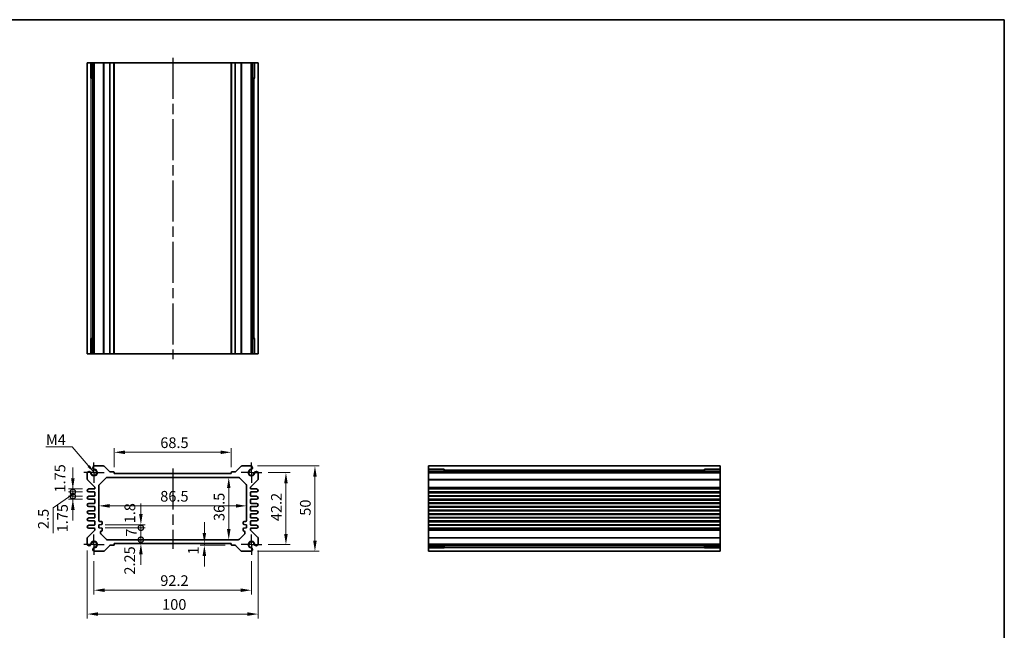
# Model space of a CAD drawing. Units: millimetres. Extents: x 29 to 3578, y 16 to 721.
# Drawn here: x 2209 to 2786, y 361 to 718 of the extents above; entities that cross this region are included whole.
import ezdxf

# ---------------------------------------------------------------- set-up
doc = ezdxf.new("R2010")
doc.units = ezdxf.units.MM
doc.header["$LTSCALE"] = 2
doc.linetypes.add('AM_ISO08W050', pattern=[18, 12, -1.5, 3, -1.5])
doc.linetypes.add('AM_ISO08W050x2', pattern=[9, 6, -0.75, 1.5, -0.75])
doc.layers.get('Defpoints').update_dxf_attribs({"lineweight": 25})
for name, color, linetype, lineweight in [('AM_7', 4, 'AM_ISO08W050', 25), ('Border (ISO)', 7, 'Continuous', 35), ('Dimension (ISO)', 7, 'Continuous', 18), ('Dimension (ISO) @ 1', 7, 'Continuous', 18), ('Symbol (ISO)', 7, 'Continuous', 18), ('Visible (ISO)', 7, 'Continuous', 35), ('Visible Narrow (ISO)', 7, 'Continuous', 25)]:
    doc.layers.add(name, color=color, linetype=linetype, lineweight=lineweight)
doc.styles.add('Note Text (TK)', font='txt')
doc.dimstyles.new('Default - Method 1b (TK)', dxfattribs={"dimscale": 2, "dimtxt": 2.5, "dimasz": 2.5, "dimexe": 1, "dimexo": 1.5, "dimgap": 1, "dimtad": 1, "dimtoh": 1, "dimrnd": 1e-08, "dimdsep": 46, "dimtxsty": 'Note Text (TK)', "dimcen": 0.09, "dimdle": 5, "dimclrd": 100, "dimclre": 100, "dimclrt": 7, "dimadec": 1, "dimazin": 1, "dimtfac": 1, "dimtmove": 0, "dimatfit": 3, "dimfxl": 0, "dimtolj": 1, "dimlwd": -1, "dimlwe": -1, "dimarcsym": 0})
doc.dimstyles.new('Default - Method 1b (TK)$7', dxfattribs={"dimscale": 2, "dimtxt": 2.5, "dimasz": 2.5, "dimexe": 1, "dimexo": 1.5, "dimgap": 1, "dimtad": 1, "dimtoh": 1, "dimrnd": 1e-08, "dimdsep": 46, "dimtxsty": 'Note Text (TK)', "dimcen": 0.09, "dimdle": 5, "dimclrd": 256, "dimclre": 100, "dimclrt": 7, "dimadec": 1, "dimazin": 1, "dimtfac": 1, "dimtmove": 0, "dimatfit": 3, "dimfxl": 0, "dimtolj": 1, "dimlwd": -1, "dimlwe": -1, "dimarcsym": 0})

# ---------------------------------------------------------------- blocks, each defined once
blk = doc.blocks.new('図面枠 tk図枠')
at = {"layer": 'Border (ISO)'}
for p, q in [((14.5, 289), (405.5, 289)), ((405.5, 289), (405.5, 8))]:
    blk.add_line(p, q, dxfattribs=at)
blk = doc.blocks.new('*D39')
at = {"layer": 'Defpoints', "color": 0, "transparency": 16777216}
for p in [(2264.81, 464.91), (2264.81, 452.41), (2333.31, 452.41)]:
    blk.add_point(p, dxfattribs=at)
at = {"layer": 'Dimension (ISO)', "color": 100, "transparency": 16777216}
for p, q in [((2264.81, 456.16), (2264.81, 467.41)), ((2333.31, 456.16), (2333.31, 467.41)), ((2327.06, 464.91), (2271.06, 464.91))]:
    blk.add_line(p, q, dxfattribs=at)
for points in [[(2271.06, 465.95), (2271.06, 463.87), (2264.81, 464.91)], [(2327.06, 465.95), (2327.06, 463.87), (2333.31, 464.91)]]:
    blk.add_solid(points, dxfattribs=at)
at = {"layer": 'Dimension (ISO)', "color": 7, "transparency": 16777216, "insert": (2291.8, 470.53), "char_height": 6.25, "attachment_point": 4, "style": 'Note Text (TK)'}
blk.add_mtext('\\A1;68.5', dxfattribs=at)
blk = doc.blocks.new('*D68')
at = {"layer": 'Defpoints', "color": 0, "transparency": 16777216}
for p in [(2351.16, 453.01), (2351.16, 410.81), (2365.37, 410.81)]:
    blk.add_point(p, dxfattribs=at)
at = {"layer": 'Dimension (ISO)', "color": 100, "transparency": 16777216}
for p, q in [((2354.91, 453.01), (2367.87, 453.01)), ((2365.37, 446.76), (2365.37, 417.06)), ((2354.91, 410.81), (2367.87, 410.81))]:
    blk.add_line(p, q, dxfattribs=at)
for points in [[(2364.33, 446.76), (2366.41, 446.76), (2365.37, 453.01)], [(2364.33, 417.06), (2366.41, 417.06), (2365.37, 410.81)]]:
    blk.add_solid(points, dxfattribs=at)
at = {"layer": 'Dimension (ISO)', "color": 7, "transparency": 16777216, "insert": (2359.75, 424.56), "char_height": 6.25, "attachment_point": 4, "rotation": 90, "style": 'Note Text (TK)'}
blk.add_mtext('\\A1;42.2', dxfattribs=at)
blk = doc.blocks.new('*D40')
at = {"layer": 'Defpoints', "color": 0, "transparency": 16777216}
for p in [(2344.95, 456.91), (2344.95, 406.91), (2382.35, 406.91)]:
    blk.add_point(p, dxfattribs=at)
at = {"layer": 'Dimension (ISO)', "color": 100, "transparency": 16777216}
for p, q in [((2348.7, 456.91), (2384.85, 456.91)), ((2382.35, 450.66), (2382.35, 413.16)), ((2348.7, 406.91), (2384.85, 406.91))]:
    blk.add_line(p, q, dxfattribs=at)
for points in [[(2381.31, 450.66), (2383.39, 450.66), (2382.35, 456.91)], [(2381.31, 413.16), (2383.39, 413.16), (2382.35, 406.91)]]:
    blk.add_solid(points, dxfattribs=at)
at = {"layer": 'Dimension (ISO)', "color": 7, "transparency": 16777216, "insert": (2376.72, 427.75), "char_height": 6.25, "attachment_point": 4, "rotation": 90, "style": 'Note Text (TK)'}
blk.add_mtext('\\A1;50', dxfattribs=at)
blk = doc.blocks.new('*D41')
at = {"layer": 'Defpoints', "color": 0, "transparency": 16777216}
for p in [(2331.87, 450.16), (2331.87, 413.66), (2331.87, 413.66)]:
    blk.add_point(p, dxfattribs=at)
at = {"layer": 'Dimension (ISO)', "color": 100, "transparency": 16777216}
blk.add_line((2331.87, 443.91), (2331.87, 419.91), dxfattribs=at)
for points in [[(2330.83, 443.91), (2332.92, 443.91), (2331.87, 450.16)], [(2330.83, 419.91), (2332.92, 419.91), (2331.87, 413.66)]]:
    blk.add_solid(points, dxfattribs=at)
at = {"layer": 'Dimension (ISO)', "color": 7, "transparency": 16777216, "insert": (2326.25, 424.63), "char_height": 6.25, "attachment_point": 4, "rotation": 90, "style": 'Note Text (TK)'}
blk.add_mtext('\\A1;36.5', dxfattribs=at)
blk = doc.blocks.new('*D42')
at = {"layer": 'Defpoints', "color": 0, "transparency": 16777216}
for p in [(2255.81, 435.05), (2342.31, 433.51), (2342.31, 433.51)]:
    blk.add_point(p, dxfattribs=at)
at = {"layer": 'Dimension (ISO)', "color": 100, "transparency": 16777216}
blk.add_line((2262.06, 433.51), (2336.06, 433.51), dxfattribs=at)
for points in [[(2262.06, 434.55), (2262.06, 432.47), (2255.81, 433.51)], [(2336.06, 434.55), (2336.06, 432.47), (2342.31, 433.51)]]:
    blk.add_solid(points, dxfattribs=at)
at = {"layer": 'Dimension (ISO)', "color": 7, "transparency": 16777216, "insert": (2291.76, 439.13), "char_height": 6.25, "attachment_point": 4, "style": 'Note Text (TK)'}
blk.add_mtext('\\A1;86.5', dxfattribs=at)
blk = doc.blocks.new('_DotSmall')
at = {"color": 0, "linetype": 'ByBlock', "const_width": 0.5}
blk.add_lwpolyline([(-0.0625, 0, 1), (0.0625, 0, 1)], format="xyb", close=True, dxfattribs=at)
blk = doc.blocks.new('*D64')
at = {"layer": 'Defpoints', "color": 0, "transparency": 16777216}
for p in [(2255.81, 422.46), (2280.43, 422.46), (2255.81, 420.66)]:
    blk.add_point(p, dxfattribs=at)
at = {"layer": 'Dimension (ISO)', "color": 100, "transparency": 16777216}
for p, q in [((2280.43, 428.71), (2280.43, 434.96)), ((2259.56, 422.46), (2282.93, 422.46)), ((2280.43, 420.66), (2280.43, 422.46)), ((2259.56, 420.66), (2282.93, 420.66)), ((2280.43, 420.66), (2280.43, 414.41))]:
    blk.add_line(p, q, dxfattribs=at)
blk.add_solid([(2279.39, 428.71), (2281.47, 428.71), (2280.43, 422.46)], dxfattribs=at)
at = {"layer": 'Dimension (ISO)', "color": 100, "transparency": 16777216, "xscale": 6.25, "yscale": 6.25, "zscale": 6.25, "rotation": 90}
blk.add_blockref('_DotSmall', (2280.43, 420.66), dxfattribs=at)
at = {"layer": 'Dimension (ISO)', "color": 7, "transparency": 16777216, "insert": (2273.98, 423.28), "char_height": 6.25, "attachment_point": 4, "rotation": 90, "style": 'Note Text (TK)'}
blk.add_mtext('\\A1;1.8', dxfattribs=at)
blk = doc.blocks.new('*D43')
at = {"layer": 'Defpoints', "color": 0, "transparency": 16777216}
for p in [(2255.81, 420.66), (2280.43, 420.66), (2260.72, 413.66)]:
    blk.add_point(p, dxfattribs=at)
at = {"layer": 'Dimension (ISO)', "color": 100, "transparency": 16777216}
for p, q in [((2259.56, 420.66), (2282.93, 420.66)), ((2280.43, 413.66), (2280.43, 420.66))]:
    blk.add_line(p, q, dxfattribs=at)
at = {"layer": 'Dimension (ISO)', "color": 100, "transparency": 16777216, "xscale": 6.25, "yscale": 6.25, "zscale": 6.25}
for p, rotation in [((2280.43, 420.66), 90), ((2280.43, 413.66), 270)]:
    blk.add_blockref('_DotSmall', p, dxfattribs=dict(at, rotation=rotation))
at = {"layer": 'Dimension (ISO)', "color": 7, "transparency": 16777216, "insert": (2274.81, 415.47), "char_height": 6.25, "attachment_point": 4, "rotation": 90, "style": 'Note Text (TK)'}
blk.add_mtext('\\A1;7', dxfattribs=at)
blk = doc.blocks.new('*D65')
at = {"layer": 'Defpoints', "color": 0, "transparency": 16777216}
for p in [(2260.72, 413.66), (2264.81, 411.41), (2280.43, 413.66)]:
    blk.add_point(p, dxfattribs=at)
at = {"layer": 'Dimension (ISO)', "color": 100, "transparency": 16777216}
for p, q in [((2280.43, 413.66), (2280.43, 419.91)), ((2280.43, 411.41), (2280.43, 413.66)), ((2280.43, 405.16), (2280.43, 398.91))]:
    blk.add_line(p, q, dxfattribs=at)
blk.add_solid([(2279.39, 405.16), (2281.47, 405.16), (2280.43, 411.41)], dxfattribs=at)
at = {"layer": 'Dimension (ISO)', "color": 100, "transparency": 16777216, "xscale": 6.25, "yscale": 6.25, "zscale": 6.25, "rotation": 270}
blk.add_blockref('_DotSmall', (2280.43, 413.66), dxfattribs=at)
at = {"layer": 'Dimension (ISO)', "color": 7, "transparency": 16777216, "insert": (2273.87, 393.22), "char_height": 6.25, "attachment_point": 4, "rotation": 90, "style": 'Note Text (TK)'}
blk.add_mtext('\\A1;2.25', dxfattribs=at)
blk = doc.blocks.new('*D60')
at = {"layer": 'Defpoints', "color": 0, "transparency": 16777216}
for p in [(2317.59, 410.41), (2323.52, 411.41), (2333.61, 410.41)]:
    blk.add_point(p, dxfattribs=at)
at = {"layer": 'Dimension (ISO)', "color": 100, "transparency": 16777216}
for p, q in [((2317.59, 417.66), (2317.59, 423.91)), ((2329.86, 410.41), (2315.09, 410.41)), ((2317.59, 411.41), (2317.59, 410.41)), ((2317.59, 404.16), (2317.59, 397.91))]:
    blk.add_line(p, q, dxfattribs=at)
for points in [[(2316.55, 417.66), (2318.64, 417.66), (2317.59, 411.41)], [(2316.55, 404.16), (2318.64, 404.16), (2317.59, 410.41)]]:
    blk.add_solid(points, dxfattribs=at)
at = {"layer": 'Dimension (ISO)', "color": 7, "transparency": 16777216, "insert": (2311.12, 405), "char_height": 6.25, "attachment_point": 4, "rotation": 90, "style": 'Note Text (TK)'}
blk.add_mtext('\\A1;1', dxfattribs=at)
blk = doc.blocks.new('*D69')
at = {"layer": 'Defpoints', "color": 0, "transparency": 16777216}
for p in [(2252.96, 404.81), (2345.16, 404.81), (2345.16, 384.07)]:
    blk.add_point(p, dxfattribs=at)
at = {"layer": 'Dimension (ISO)', "color": 100, "transparency": 16777216}
for p, q in [((2252.96, 401.06), (2252.96, 381.57)), ((2345.16, 401.06), (2345.16, 381.57)), ((2259.21, 384.07), (2338.91, 384.07))]:
    blk.add_line(p, q, dxfattribs=at)
for points in [[(2259.21, 385.11), (2259.21, 383.03), (2252.96, 384.07)], [(2338.91, 385.11), (2338.91, 383.03), (2345.16, 384.07)]]:
    blk.add_solid(points, dxfattribs=at)
at = {"layer": 'Dimension (ISO)', "color": 7, "transparency": 16777216, "insert": (2291.8, 389.7), "char_height": 6.25, "attachment_point": 4, "style": 'Note Text (TK)'}
blk.add_mtext('\\A1;92.2', dxfattribs=at)
blk = doc.blocks.new('*D44')
at = {"layer": 'Defpoints', "color": 0, "transparency": 16777216}
for p in [(2249.06, 411.02), (2349.06, 411.02), (2349.06, 370.08)]:
    blk.add_point(p, dxfattribs=at)
at = {"layer": 'Dimension (ISO)', "color": 100, "transparency": 16777216}
for p, q in [((2249.06, 407.27), (2249.06, 367.58)), ((2349.06, 407.27), (2349.06, 367.58)), ((2255.31, 370.08), (2342.81, 370.08))]:
    blk.add_line(p, q, dxfattribs=at)
for points in [[(2255.31, 371.12), (2255.31, 369.04), (2249.06, 370.08)], [(2342.81, 371.12), (2342.81, 369.04), (2349.06, 370.08)]]:
    blk.add_solid(points, dxfattribs=at)
at = {"layer": 'Dimension (ISO)', "color": 7, "transparency": 16777216, "insert": (2292.88, 375.71), "char_height": 6.25, "attachment_point": 4, "style": 'Note Text (TK)'}
blk.add_mtext('\\A1;100', dxfattribs=at)
blk = doc.blocks.new('*D61')
at = {"layer": 'Defpoints', "color": 0, "transparency": 16777216}
for p in [(2240.59, 443.41), (2249.93, 443.41), (2249.93, 441.66)]:
    blk.add_point(p, dxfattribs=at)
at = {"layer": 'Dimension (ISO)', "color": 100, "transparency": 16777216}
for p, q in [((2240.59, 449.66), (2240.59, 455.91)), ((2246.18, 443.41), (2238.09, 443.41)), ((2246.18, 441.66), (2238.09, 441.66)), ((2240.59, 441.66), (2240.59, 443.41)), ((2240.59, 441.66), (2240.59, 435.41))]:
    blk.add_line(p, q, dxfattribs=at)
blk.add_solid([(2239.55, 449.66), (2241.63, 449.66), (2240.59, 443.41)], dxfattribs=at)
at = {"layer": 'Dimension (ISO)', "color": 100, "transparency": 16777216, "xscale": 6.25, "yscale": 6.25, "zscale": 6.25, "rotation": 90}
blk.add_blockref('_DotSmall', (2240.59, 441.66), dxfattribs=at)
at = {"layer": 'Dimension (ISO)', "color": 7, "transparency": 16777216, "insert": (2233.06, 441.33), "char_height": 6.25, "attachment_point": 4, "rotation": 90, "style": 'Note Text (TK)'}
blk.add_mtext('\\A1;1.75', dxfattribs=at)
blk = doc.blocks.new('*D62')
at = {"layer": 'Defpoints', "color": 0, "transparency": 16777216}
for p in [(2240.59, 441.66), (2249.93, 441.66), (2249.93, 439.16)]:
    blk.add_point(p, dxfattribs=at)
at = {"layer": 'Dimension (ISO)', "color": 100, "transparency": 16777216}
for p, q in [((2240.59, 441.66), (2240.59, 447.91)), ((2240.59, 440.41), (2228.97, 432.45)), ((2246.18, 441.66), (2238.09, 441.66)), ((2246.18, 439.16), (2238.09, 439.16)), ((2240.59, 439.16), (2240.59, 441.66)), ((2240.59, 439.16), (2240.59, 441.66)), ((2240.59, 439.16), (2240.59, 432.91)), ((2228.97, 432.45), (2228.97, 417.43))]:
    blk.add_line(p, q, dxfattribs=at)
at = {"layer": 'Dimension (ISO)', "color": 100, "transparency": 16777216, "xscale": 6.25, "yscale": 6.25, "zscale": 6.25}
for p, rotation in [((2240.59, 441.66), 270), ((2240.59, 439.16), 90)]:
    blk.add_blockref('_DotSmall', p, dxfattribs=dict(at, rotation=rotation))
at = {"layer": 'Dimension (ISO)', "color": 7, "transparency": 16777216, "insert": (2223.34, 419.93), "char_height": 6.25, "attachment_point": 4, "rotation": 90, "style": 'Note Text (TK)'}
blk.add_mtext('\\A1;2.5', dxfattribs=at)
blk = doc.blocks.new('*D63')
at = {"layer": 'Defpoints', "color": 0, "transparency": 16777216}
for p in [(2240.59, 439.16), (2249.93, 439.16), (2249.93, 437.41)]:
    blk.add_point(p, dxfattribs=at)
at = {"layer": 'Dimension (ISO)', "color": 100, "transparency": 16777216}
for p, q in [((2240.59, 439.16), (2240.59, 445.41)), ((2246.18, 439.16), (2238.09, 439.16)), ((2240.59, 437.41), (2240.59, 439.16)), ((2246.18, 437.41), (2238.09, 437.41)), ((2240.59, 431.16), (2240.59, 424.91))]:
    blk.add_line(p, q, dxfattribs=at)
blk.add_solid([(2239.55, 431.16), (2241.63, 431.16), (2240.59, 437.41)], dxfattribs=at)
at = {"layer": 'Dimension (ISO)', "color": 100, "transparency": 16777216, "xscale": 6.25, "yscale": 6.25, "zscale": 6.25, "rotation": 270}
blk.add_blockref('_DotSmall', (2240.59, 439.16), dxfattribs=at)
at = {"layer": 'Dimension (ISO)', "color": 7, "transparency": 16777216, "insert": (2234.51, 417.98), "char_height": 6.25, "attachment_point": 4, "rotation": 90, "style": 'Note Text (TK)'}
blk.add_mtext('\\A1;1.75', dxfattribs=at)

msp = doc.modelspace()

# ---------------------------------------------------------------- linework, layer by layer
at = {"layer": 'AM_7'}
for p, q in [((2299.0582, 696.1921), (2299.0582, 519.5921)), ((2299.0582, 455.407), (2299.0582, 408.407))]:
    msp.add_line(p, q, dxfattribs=at)
at = {"layer": 'AM_7', "linetype": 'AM_ISO08W050x2', "ltscale": 0.5}
for p, q in [((2252.9582, 453.007), (2252.9582, 459.007)), ((2345.1582, 453.007), (2345.1582, 459.007)), ((2252.9582, 453.007), (2246.9582, 453.007)), ((2252.9582, 453.007), (2258.9582, 453.007)), ((2252.9582, 453.007), (2252.9582, 447.007)), ((2345.1582, 453.007), (2339.1582, 453.007)), ((2345.1582, 453.007), (2351.1582, 453.007)), ((2345.1582, 453.007), (2345.1582, 447.007)), ((2252.9582, 410.807), (2252.9582, 416.807)), ((2345.1582, 410.807), (2345.1582, 416.807)), ((2252.9582, 410.807), (2246.9582, 410.807)), ((2252.9582, 410.807), (2258.9582, 410.807)), ((2252.9582, 410.807), (2252.9582, 404.807)), ((2345.1582, 410.807), (2339.1582, 410.807)), ((2345.1582, 410.807), (2351.1582, 410.807)), ((2345.1582, 410.807), (2345.1582, 404.807))]:
    msp.add_line(p, q, dxfattribs=at)
at = {"layer": 'Visible (ISO)'}
for p, q in [((2249.0582, 693.1921), (2349.0582, 693.1921)), ((2249.0582, 522.5921), (2249.0582, 693.1921)), ((2251.2296, 684.1921), (2251.2296, 693.1921)), ((2252.2492, 522.5921), (2252.2492, 693.1921)), ((2253.1672, 522.5921), (2253.1672, 693.1921)), ((2264.8082, 522.5921), (2264.8082, 693.1921)), ((2333.3082, 522.5921), (2333.3082, 693.1921)), ((2344.9492, 522.5921), (2344.9492, 693.1921)), ((2345.8672, 522.5921), (2345.8672, 693.1921)), ((2346.8868, 693.1921), (2346.8868, 684.1921)), ((2349.0582, 522.5921), (2349.0582, 693.1921)), ((2252.2492, 684.1921), (2250.9889, 684.1921)), ((2347.1275, 684.1921), (2345.8672, 684.1921)), ((2250.9889, 531.5921), (2252.2492, 531.5921)), ((2251.2296, 522.5921), (2251.2296, 531.5921)), ((2345.8672, 531.5921), (2347.1275, 531.5921)), ((2346.8868, 531.5921), (2346.8868, 522.5921)), ((2249.0582, 522.5921), (2349.0582, 522.5921)), ((2258.6012, 456.907), (2253.1672, 456.907)), ((2262.2204, 453.4949), (2258.9548, 456.7606)), ((2339.1616, 456.7606), (2335.896, 453.4949)), ((2344.9492, 456.907), (2339.5152, 456.907)), ((2448.9326, 456.907), (2619.5326, 456.907)), ((2448.9326, 456.907), (2448.9326, 406.907)), ((2619.5326, 456.907), (2619.5326, 406.907)), ((2249.0582, 452.798), (2249.0582, 449.1141)), ((2256.1011, 445.9499), (2260.0153, 449.8641)), ((2260.7224, 450.157), (2337.394, 450.157)), ((2264.5082, 453.407), (2262.4326, 453.407)), ((2264.8082, 452.407), (2264.8082, 453.107)), ((2333.3082, 452.407), (2264.8082, 452.407)), ((2333.3082, 453.107), (2333.3082, 452.407)), ((2335.6838, 453.407), (2333.6082, 453.407)), ((2338.1011, 449.8641), (2342.0153, 445.9499)), ((2349.0582, 449.1141), (2349.0582, 452.798)), ((2448.9326, 454.7356), (2457.9326, 454.7356)), ((2448.9326, 453.716), (2619.5326, 453.716)), ((2448.9326, 452.798), (2619.5326, 452.798)), ((2457.9326, 454.9763), (2457.9326, 453.716)), ((2610.5326, 453.716), (2610.5326, 454.9763)), ((2610.5326, 454.7356), (2619.5326, 454.7356)), ((2249.2046, 448.7606), (2253.4117, 444.5535)), ((2253.5582, 444.1999), (2253.5582, 443.907)), ((2255.8082, 424.857), (2255.8082, 445.2428)), ((2342.3082, 445.2428), (2342.3082, 424.857)), ((2344.5582, 443.907), (2344.5582, 444.1999)), ((2344.7046, 444.5535), (2348.9117, 448.7606)), ((2253.0582, 443.407), (2249.9332, 443.407)), ((2249.9332, 441.657), (2253.0582, 441.657)), ((2253.0582, 439.157), (2249.9332, 439.157)), ((2253.5582, 441.157), (2253.5582, 439.657)), ((2344.5582, 439.657), (2344.5582, 441.157)), ((2348.1832, 443.407), (2345.0582, 443.407)), ((2345.0582, 441.657), (2348.1832, 441.657)), ((2348.1832, 439.157), (2345.0582, 439.157)), ((2448.9326, 443.407), (2619.5326, 443.407)), ((2448.9326, 441.657), (2619.5326, 441.657)), ((2448.9326, 439.157), (2619.5326, 439.157)), ((2249.9332, 437.407), (2253.0582, 437.407)), ((2253.0582, 434.907), (2249.9332, 434.907)), ((2249.9332, 433.157), (2253.0582, 433.157)), ((2253.5582, 436.907), (2253.5582, 435.407)), ((2253.5582, 432.657), (2253.5582, 431.157)), ((2344.5582, 435.407), (2344.5582, 436.907)), ((2344.5582, 431.157), (2344.5582, 432.657)), ((2345.0582, 437.407), (2348.1832, 437.407)), ((2348.1832, 434.907), (2345.0582, 434.907)), ((2345.0582, 433.157), (2348.1832, 433.157)), ((2448.9326, 437.407), (2619.5326, 437.407)), ((2448.9326, 434.907), (2619.5326, 434.907)), ((2448.9326, 433.157), (2619.5326, 433.157)), ((2253.0582, 430.657), (2249.9332, 430.657)), ((2249.9332, 428.907), (2253.0582, 428.907)), ((2253.5582, 428.407), (2253.5582, 426.907)), ((2344.5582, 426.907), (2344.5582, 428.407)), ((2348.1832, 430.657), (2345.0582, 430.657)), ((2345.0582, 428.907), (2348.1832, 428.907)), ((2448.9326, 430.657), (2619.5326, 430.657)), ((2448.9326, 428.907), (2619.5326, 428.907)), ((2253.0582, 426.407), (2249.9332, 426.407)), ((2249.9332, 424.657), (2253.0582, 424.657)), ((2253.0582, 422.157), (2249.9332, 422.157)), ((2253.5582, 424.157), (2253.5582, 422.657)), ((2255.8082, 422.457), (2257.3082, 422.607)), ((2255.8082, 420.657), (2255.8082, 422.457)), ((2257.3082, 424.357), (2256.3082, 424.357)), ((2257.8082, 423.107), (2257.8082, 423.857)), ((2340.3082, 423.857), (2340.3082, 423.107)), ((2341.8082, 424.357), (2340.8082, 424.357)), ((2340.8082, 422.607), (2342.3082, 422.457)), ((2342.3082, 422.457), (2342.3082, 420.657)), ((2344.5582, 422.657), (2344.5582, 424.157)), ((2348.1832, 426.407), (2345.0582, 426.407)), ((2345.0582, 424.657), (2348.1832, 424.657)), ((2348.1832, 422.157), (2345.0582, 422.157)), ((2448.9326, 426.407), (2619.5326, 426.407)), ((2448.9326, 424.657), (2619.5326, 424.657)), ((2448.9326, 422.157), (2619.5326, 422.157)), ((2253.4117, 419.2606), (2249.2046, 415.0535)), ((2249.9332, 420.407), (2253.0582, 420.407)), ((2253.5582, 419.907), (2253.5582, 419.6141)), ((2257.3082, 420.507), (2255.8082, 420.657)), ((2256.8082, 417.5712), (2256.8082, 418.257)), ((2260.0153, 413.9499), (2257.1011, 416.8641)), ((2257.8082, 419.257), (2257.8082, 420.007)), ((2341.0153, 416.8641), (2338.1011, 413.9499)), ((2340.3082, 420.007), (2340.3082, 419.257)), ((2342.3082, 420.657), (2340.8082, 420.507)), ((2341.3082, 418.257), (2341.3082, 417.5712)), ((2344.5582, 419.6141), (2344.5582, 419.907)), ((2348.9117, 415.0535), (2344.7046, 419.2606)), ((2345.0582, 420.407), (2348.1832, 420.407)), ((2448.9326, 420.407), (2619.5326, 420.407)), ((2249.0582, 414.6999), (2249.0582, 411.016)), ((2258.9548, 407.0535), (2262.2204, 410.3192)), ((2337.394, 413.657), (2260.7224, 413.657)), ((2262.4326, 410.407), (2264.5082, 410.407)), ((2264.8082, 410.707), (2264.8082, 411.407)), ((2264.8082, 411.407), (2333.3082, 411.407)), ((2333.3082, 411.407), (2333.3082, 410.707)), ((2333.6082, 410.407), (2335.6838, 410.407)), ((2335.896, 410.3192), (2339.1616, 407.0535)), ((2349.0582, 411.016), (2349.0582, 414.6999)), ((2448.9326, 411.016), (2619.5326, 411.016)), ((2448.9326, 410.098), (2619.5326, 410.098)), ((2457.9326, 410.098), (2457.9326, 408.8377)), ((2610.5326, 408.8377), (2610.5326, 410.098)), ((2253.1672, 406.907), (2258.6012, 406.907)), ((2339.5152, 406.907), (2344.9492, 406.907)), ((2457.9326, 409.0784), (2448.9326, 409.0784)), ((2448.9326, 406.907), (2619.5326, 406.907)), ((2619.5326, 409.0784), (2610.5326, 409.0784))]:
    msp.add_line(p, q, dxfattribs=at)
for centre, radius, start, end in [((2253.3742, 455.8012), 1.125, 100.60219, 251.2961612), ((2258.6012, 456.407), 0.5, 45, 90), ((2339.5152, 456.407), 0.5, 90, 135), ((2344.7422, 455.8012), 1.125, 288.7038388, 79.39781), ((2250.164, 452.591), 1.125, 18.7038388, 169.39781), ((2252.9582, 453.007), 1.7295, 181.829653, 88.170347), ((2250.164, 452.591), 1.125, 8.4675793, 18.7038388), ((2252.9582, 453.007), 1.7, 188.4675793, 81.5324207), ((2253.3742, 455.8012), 1.125, 251.2961612, 261.5324207), ((2260.7224, 449.157), 1, 90, 135), ((2262.4326, 453.707), 0.3, 225, 270), ((2264.5082, 453.107), 0.3, 0, 90), ((2333.6082, 453.107), 0.3, 90, 180), ((2335.6838, 453.707), 0.3, 270, 315), ((2337.394, 449.157), 1, 45, 90), ((2345.1582, 453.007), 1.7295, 91.829653, 358.170347), ((2345.1582, 453.007), 1.7, 98.4675793, 351.5324207), ((2344.7422, 455.8012), 1.125, 278.4675793, 288.7038388), ((2347.9524, 452.591), 1.125, 161.2961612, 171.5324207), ((2347.9524, 452.591), 1.125, 10.60219, 161.2961612), ((2249.5582, 449.1141), 0.5, 180, 225), ((2253.0582, 444.1999), 0.5, 0, 45), ((2256.8082, 445.2428), 1, 135, 180), ((2341.3082, 445.2428), 1, 0, 45), ((2345.0582, 444.1999), 0.5, 135, 180), ((2348.5582, 449.1141), 0.5, 315, 0), ((2249.9332, 442.532), 0.875, 90, 270), ((2249.9332, 438.282), 0.875, 90, 270), ((2253.0582, 443.907), 0.5, 270, 0), ((2253.0582, 441.157), 0.5, 0, 90), ((2253.0582, 439.657), 0.5, 270, 0), ((2345.0582, 443.907), 0.5, 180, 270), ((2345.0582, 441.157), 0.5, 90, 180), ((2345.0582, 439.657), 0.5, 180, 270), ((2348.1832, 442.532), 0.875, 270, 90), ((2348.1832, 438.282), 0.875, 270, 90), ((2249.9332, 434.032), 0.875, 90, 270), ((2253.0582, 436.907), 0.5, 0, 90), ((2253.0582, 435.407), 0.5, 270, 0), ((2253.0582, 432.657), 0.5, 0, 90), ((2345.0582, 436.907), 0.5, 90, 180), ((2345.0582, 435.407), 0.5, 180, 270), ((2345.0582, 432.657), 0.5, 90, 180), ((2348.1832, 434.032), 0.875, 270, 90), ((2249.9332, 429.782), 0.875, 90, 270), ((2253.0582, 431.157), 0.5, 270, 0), ((2253.0582, 428.407), 0.5, 0, 90), ((2253.0582, 426.907), 0.5, 270, 0), ((2345.0582, 431.157), 0.5, 180, 270), ((2345.0582, 428.407), 0.5, 90, 180), ((2345.0582, 426.907), 0.5, 180, 270), ((2348.1832, 429.782), 0.875, 270, 90), ((2249.9332, 425.532), 0.875, 90, 270), ((2249.9332, 421.282), 0.875, 90, 270), ((2253.0582, 424.157), 0.5, 0, 90), ((2253.0582, 422.657), 0.5, 270, 0), ((2256.3082, 424.857), 0.5, 180, 270), ((2257.3082, 423.857), 0.5, 0, 90), ((2257.3082, 423.107), 0.5, 270, 0), ((2340.8082, 423.857), 0.5, 90, 180), ((2340.8082, 423.107), 0.5, 180, 270), ((2341.8082, 424.857), 0.5, 270, 0), ((2345.0582, 424.157), 0.5, 90, 180), ((2345.0582, 422.657), 0.5, 180, 270), ((2348.1832, 425.532), 0.875, 270, 90), ((2348.1832, 421.282), 0.875, 270, 90), ((2253.0582, 419.907), 0.5, 0, 90), ((2253.0582, 419.6141), 0.5, 315, 0), ((2257.3082, 418.257), 0.5, 90, 180), ((2257.8082, 417.5712), 1, 180, 225), ((2257.3082, 420.007), 0.5, 0, 90), ((2257.3082, 419.257), 0.5, 270, 0), ((2340.8082, 420.007), 0.5, 90, 180), ((2340.8082, 419.257), 0.5, 180, 270), ((2340.8082, 418.257), 0.5, 0, 90), ((2340.3082, 417.5712), 1, 315, 0), ((2345.0582, 419.907), 0.5, 90, 180), ((2345.0582, 419.6141), 0.5, 180, 225), ((2249.5582, 414.6999), 0.5, 135, 180), ((2250.164, 411.223), 1.125, 190.60219, 341.2961612), ((2252.9582, 410.807), 1.7295, 271.829653, 178.170347), ((2250.164, 411.223), 1.125, 341.2961612, 351.5324207), ((2252.9582, 410.807), 1.7, 278.4675793, 171.5324207), ((2260.7224, 414.657), 1, 225, 270), ((2262.4326, 410.107), 0.3, 90, 135), ((2264.5082, 410.707), 0.3, 270, 0), ((2333.6082, 410.707), 0.3, 180, 270), ((2335.6838, 410.107), 0.3, 45, 90), ((2337.394, 414.657), 1, 270, 315), ((2345.1582, 410.807), 1.7295, 1.829653, 268.170347), ((2345.1582, 410.807), 1.7, 8.4675793, 261.5324207), ((2347.9524, 411.223), 1.125, 188.4675793, 198.7038388), ((2347.9524, 411.223), 1.125, 198.7038388, 349.39781), ((2348.5582, 414.6999), 0.5, 0, 45), ((2253.3742, 408.0128), 1.125, 108.7038388, 259.39781), ((2253.3742, 408.0128), 1.125, 98.4675793, 108.7038388), ((2258.6012, 407.407), 0.5, 270, 315), ((2339.5152, 407.407), 0.5, 225, 270), ((2344.7422, 408.0128), 1.125, 71.2961612, 81.5324207), ((2344.7422, 408.0128), 1.125, 280.60219, 71.2961612)]:
    msp.add_arc(centre, radius, start, end, dxfattribs=at)
at = {"layer": 'Visible Narrow (ISO)'}
for p, q in [((2250.9889, 693.1921), (2250.9889, 684.1921)), ((2258.6012, 522.5921), (2258.6012, 693.1921)), ((2258.9548, 522.5921), (2258.9548, 693.1921)), ((2262.2204, 522.5921), (2262.2204, 693.1921)), ((2262.4326, 522.5921), (2262.4326, 693.1921)), ((2264.5082, 522.5921), (2264.5082, 693.1921)), ((2333.6082, 522.5921), (2333.6082, 693.1921)), ((2335.6838, 522.5921), (2335.6838, 693.1921)), ((2335.896, 522.5921), (2335.896, 693.1921)), ((2339.1616, 522.5921), (2339.1616, 693.1921)), ((2339.5152, 522.5921), (2339.5152, 693.1921)), ((2347.1275, 684.1921), (2347.1275, 693.1921)), ((2251.2767, 531.5921), (2251.2767, 684.1921)), ((2346.8397, 531.5921), (2346.8397, 684.1921)), ((2250.9889, 531.5921), (2250.9889, 522.5921)), ((2347.1275, 522.5921), (2347.1275, 531.5921)), ((2457.9326, 454.9763), (2448.9326, 454.9763)), ((2457.9326, 454.6885), (2610.5326, 454.6885)), ((2619.5326, 454.9763), (2610.5326, 454.9763)), ((2448.9326, 449.1141), (2619.5326, 449.1141)), ((2448.9326, 448.7606), (2619.5326, 448.7606)), ((2448.9326, 444.5535), (2619.5326, 444.5535)), ((2448.9326, 444.1999), (2619.5326, 444.1999)), ((2448.9326, 443.907), (2619.5326, 443.907)), ((2448.9326, 441.157), (2619.5326, 441.157)), ((2448.9326, 439.657), (2619.5326, 439.657)), ((2448.9326, 436.907), (2619.5326, 436.907)), ((2448.9326, 435.407), (2619.5326, 435.407)), ((2448.9326, 432.657), (2619.5326, 432.657)), ((2448.9326, 431.157), (2619.5326, 431.157)), ((2448.9326, 428.407), (2619.5326, 428.407)), ((2448.9326, 426.907), (2619.5326, 426.907)), ((2448.9326, 424.157), (2619.5326, 424.157)), ((2448.9326, 422.657), (2619.5326, 422.657)), ((2448.9326, 419.907), (2619.5326, 419.907)), ((2448.9326, 419.6141), (2619.5326, 419.6141)), ((2448.9326, 419.2606), (2619.5326, 419.2606)), ((2448.9326, 415.0535), (2619.5326, 415.0535)), ((2448.9326, 414.6999), (2619.5326, 414.6999)), ((2448.9326, 408.8377), (2457.9326, 408.8377)), ((2457.9326, 409.1256), (2610.5326, 409.1256)), ((2610.5326, 408.8377), (2619.5326, 408.8377))]:
    msp.add_line(p, q, dxfattribs=at)
for centre, start, end in [((2252.9582, 453.007), 169.9506914, 100.0493086), ((2345.1582, 453.007), 79.9506914, 10.0493086), ((2252.9582, 410.807), 259.9506914, 190.0493086), ((2345.1582, 410.807), 349.9506914, 280.0493086)]:
    msp.add_arc(centre, 2, start, end, dxfattribs=at)

# ---------------------------------------------------------------- block references
at = {"xscale": 2.5, "yscale": 2.5, "zscale": 2.5}
msp.add_blockref('図面枠 tk図枠', (1772.25, -4), dxfattribs=at)

# ---------------------------------------------------------------- texts
at = {"layer": 'Symbol (ISO)', "color": 7, "insert": (2224.8412, 469.1871), "char_height": 6.25, "attachment_point": 7, "line_spacing_factor": 1.5, "style": 'Note Text (TK)'}
msp.add_mtext('{\\fＭＳ Ｐゴシック|b0|i0;M4}', dxfattribs=at)

# ---------------------------------------------------------------- dimensions: what is measured, and where the dimension line sits
at = {"layer": 'Dimension (ISO) @ 1', "color": 100, "true_color": 0x00ff3f}
for base, p1, p2, angle, override, picture, middle in [((2264.8082, 464.907), (2333.3082, 452.407), (2264.8082, 452.407), 180, {"dimscale": 1, "dimtxt": 6.25, "dimasz": 6.25, "dimexe": 2.5, "dimexo": 3.75, "dimgap": 2.5, "dimtoh": 0, "dimdec": 2, "dimcen": 0.225, "dimtol": 0, "dimlim": 0, "dimtp": 0, "dimtm": 0, "dimtdec": 2, "dimtix": 0, "dimtofl": 0, "dimtmove": 0, "dimatfit": 1}, '*D39', (2299.0582, 464.907)), ((2240.5917, 443.407), (2249.9332, 441.657), (2249.9332, 443.407), 90, {"dimscale": 1, "dimtxt": 6.25, "dimasz": 6.25, "dimexe": 2.5, "dimexo": 3.75, "dimgap": 2.5, "dimtoh": 0, "dimblk1": 'DotSmall', "dimsah": 1, "dimcen": 0.225, "dimdle": 0, "dimtix": 0, "dimtofl": 1, "dimtmove": 1, "dimatfit": 1}, '*D61', (2238.688, 448.3648)), ((2382.3499, 406.907), (2344.9492, 456.907), (2344.9492, 406.907), 90, {"dimscale": 1, "dimtxt": 6.25, "dimasz": 6.25, "dimexe": 2.5, "dimexo": 3.75, "dimgap": 2.5, "dimtoh": 0, "dimdec": 2, "dimcen": 0.225, "dimtol": 0, "dimlim": 0, "dimtp": 0, "dimtm": 0, "dimtdec": 2, "dimtix": 0, "dimtofl": 0, "dimtmove": 0, "dimatfit": 1}, '*D40', (2382.3499, 431.907)), ((2331.874, 413.657), (2331.874, 450.157), (2331.874, 413.657), 270, {"dimscale": 1, "dimtxt": 6.25, "dimasz": 6.25, "dimexe": 2.5, "dimexo": 3.75, "dimgap": 2.5, "dimtoh": 0, "dimdec": 2, "dimcen": 0.225, "dimse1": 1, "dimse2": 1, "dimtol": 0, "dimlim": 0, "dimtp": 0, "dimtm": 0, "dimtdec": 2, "dimtix": 0, "dimtofl": 0, "dimtmove": 0, "dimatfit": 1}, '*D41', (2331.874, 431.907)), ((2365.3702, 410.807), (2351.1582, 453.007), (2351.1582, 410.807), 90, {"dimscale": 1, "dimtxt": 6.25, "dimasz": 6.25, "dimexe": 2.5, "dimexo": 3.75, "dimgap": 2.5, "dimtoh": 0, "dimdec": 2, "dimcen": 0.225, "dimtol": 0, "dimlim": 0, "dimtp": 0, "dimtm": 0, "dimtdec": 2, "dimtix": 0, "dimtofl": 0, "dimtmove": 0, "dimatfit": 1}, '*D68', (2365.3702, 431.907)), ((2240.5917, 441.657), (2249.9332, 439.157), (2249.9332, 441.657), 90, {"dimscale": 1, "dimtxt": 6.25, "dimasz": 6.25, "dimexe": 2.5, "dimexo": 3.75, "dimgap": 2.5, "dimtoh": 0, "dimblk1": 'DotSmall', "dimblk2": 'DotSmall', "dimsah": 1, "dimcen": 0.225, "dimdle": 0, "dimtix": 0, "dimtofl": 1, "dimtmove": 1, "dimatfit": 1}, '*D62', (2228.9662, 429.9451)), ((2240.5917, 439.157), (2249.9332, 437.407), (2249.9332, 439.157), 90, {"dimscale": 1, "dimtxt": 6.25, "dimasz": 6.25, "dimexe": 2.5, "dimexo": 3.75, "dimgap": 2.5, "dimtoh": 0, "dimblk2": 'DotSmall', "dimsah": 1, "dimcen": 0.225, "dimdle": 0, "dimtix": 0, "dimtofl": 1, "dimtmove": 1, "dimatfit": 1}, '*D63', (2240.139, 425.0138)), ((2342.3082, 433.5099), (2255.8082, 435.0499), (2342.3082, 433.5099), 180, {"dimscale": 1, "dimtxt": 6.25, "dimasz": 6.25, "dimexe": 2.5, "dimexo": 3.75, "dimgap": 2.5, "dimtoh": 0, "dimdec": 2, "dimcen": 0.225, "dimse1": 1, "dimse2": 1, "dimtol": 0, "dimlim": 0, "dimtp": 0, "dimtm": 0, "dimtdec": 2, "dimtix": 0, "dimtofl": 0, "dimtmove": 0, "dimatfit": 1}, '*D42', (2299.0582, 433.5099)), ((2280.4304, 422.457), (2255.8082, 420.657), (2255.8082, 422.457), 90, {"dimscale": 1, "dimtxt": 6.25, "dimasz": 6.25, "dimexe": 2.5, "dimexo": 3.75, "dimgap": 2.5, "dimtoh": 0, "dimblk1": 'DotSmall', "dimsah": 1, "dimcen": 0.225, "dimdle": 0, "dimtix": 0, "dimtofl": 1, "dimtmove": 1, "dimatfit": 1}, '*D64', (2279.6067, 428.0596)), ((2280.4304, 420.657), (2260.7224, 413.657), (2255.8082, 420.657), 90, {"dimscale": 1, "dimtxt": 6.25, "dimasz": 6.25, "dimexe": 2.5, "dimexo": 3.75, "dimgap": 2.5, "dimtoh": 0, "dimdec": 2, "dimblk1": 'DotSmall', "dimblk2": 'DotSmall', "dimsah": 1, "dimcen": 0.225, "dimdle": 0, "dimse1": 1, "dimtol": 0, "dimlim": 0, "dimtp": 0, "dimtm": 0, "dimtdec": 2, "dimtix": 0, "dimtofl": 1, "dimtmove": 0, "dimatfit": 1}, '*D43', (2280.4304, 417.157)), ((2317.5941, 410.407), (2323.5173, 411.407), (2333.6082, 410.407), 270, {"dimscale": 1, "dimtxt": 6.25, "dimasz": 6.25, "dimexe": 2.5, "dimexo": 3.75, "dimgap": 2.5, "dimtoh": 0, "dimcen": 0.225, "dimse1": 1, "dimtix": 0, "dimtofl": 1, "dimtmove": 1, "dimatfit": 1}, '*D60', (2316.745, 405.9439)), ((2280.4304, 413.657), (2264.8082, 411.407), (2260.7224, 413.657), 90, {"dimscale": 1, "dimtxt": 6.25, "dimasz": 6.25, "dimexe": 2.5, "dimexo": 3.75, "dimgap": 2.5, "dimtoh": 0, "dimblk2": 'DotSmall', "dimsah": 1, "dimcen": 0.225, "dimdle": 0, "dimse1": 1, "dimse2": 1, "dimtix": 0, "dimtofl": 1, "dimtmove": 1, "dimatfit": 1}, '*D65', (2279.4948, 400.4986)), ((2349.0582, 370.0802), (2249.0582, 411.016), (2349.0582, 411.016), 180, {"dimscale": 1, "dimtxt": 6.25, "dimasz": 6.25, "dimexe": 2.5, "dimexo": 3.75, "dimgap": 2.5, "dimtoh": 0, "dimdec": 2, "dimcen": 0.225, "dimtol": 0, "dimlim": 0, "dimtp": 0, "dimtm": 0, "dimtdec": 2, "dimtix": 0, "dimtofl": 0, "dimtmove": 0, "dimatfit": 1}, '*D44', (2299.0582, 370.0802)), ((2345.1582, 384.0727), (2252.9582, 404.807), (2345.1582, 404.807), 180, {"dimscale": 1, "dimtxt": 6.25, "dimasz": 6.25, "dimexe": 2.5, "dimexo": 3.75, "dimgap": 2.5, "dimtoh": 0, "dimdec": 2, "dimcen": 0.225, "dimtol": 0, "dimlim": 0, "dimtp": 0, "dimtm": 0, "dimtdec": 2, "dimtix": 0, "dimtofl": 0, "dimtmove": 0, "dimatfit": 1}, '*D69', (2299.0582, 384.0727))]:
    dim = msp.add_linear_dim(base=base, p1=p1, p2=p2, angle=angle, dimstyle='Default - Method 1b (TK)', override=override, dxfattribs=at)
    dim.commit()
    dim.dimension.update_dxf_attribs({"geometry": picture, "text_midpoint": middle, "dimtype": 128})

# ---------------------------------------------------------------- leaders
at = {"layer": 'Symbol (ISO)', "color": 100, "true_color": 0x00ff40, "annotation_type": 0, "has_hookline": 1, "hookline_direction": 1, "text_width": 10.3693}
msp.add_leader([(2253.0501, 453.0709), (2240.2105, 468.1454), (2235.2105, 468.1454)], dimstyle='Default - Method 1b (TK)$7', override={"dimgap": 0, "dimtad": 1}, dxfattribs=at)

doc.saveas('drawing.dxf')
